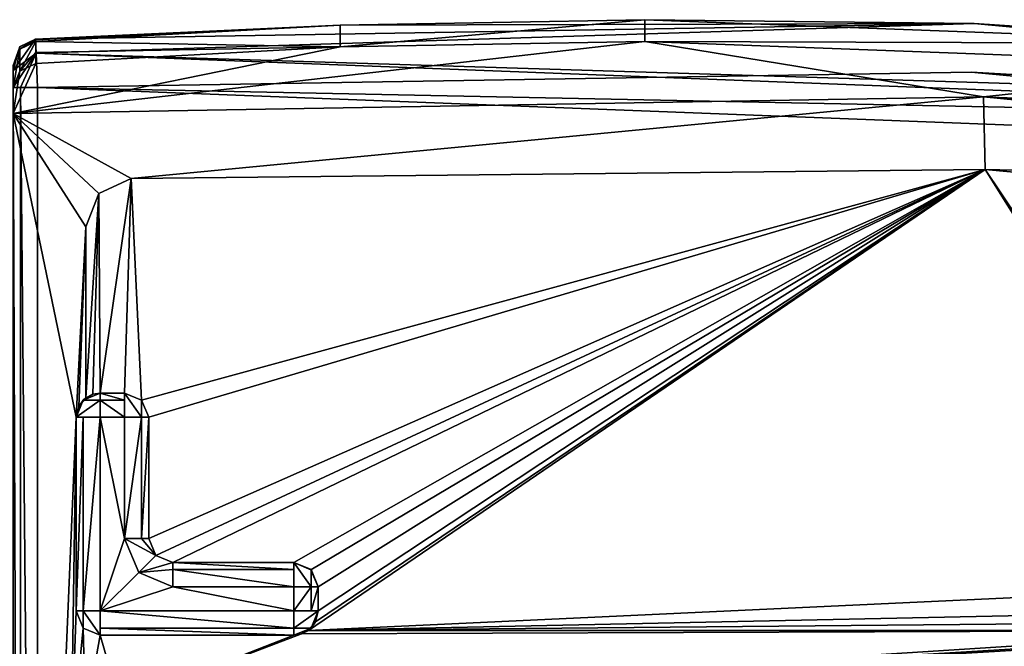
# Model space of a CAD drawing. Units: millimetres. Extents: x -10 to 1191, y -21 to 65.
# Drawn here: x 520 to 540, y 7 to 20 of the extents above; entities that cross this region are included whole.
import ezdxf

# ---------------------------------------------------------------- set-up
doc = ezdxf.new("R2010")
doc.units = ezdxf.units.MM
doc.header["$LTSCALE"] = 125.798949
for name, color, linetype in [('3079', 7, 'CONTINUOUS'), ('3080', 7, 'CONTINUOUS'), ('3081', 7, 'CONTINUOUS'), ('3086', 7, 'CONTINUOUS'), ('3087', 7, 'CONTINUOUS'), ('3089', 7, 'CONTINUOUS'), ('3090', 7, 'CONTINUOUS'), ('3092', 7, 'CONTINUOUS'), ('3093', 7, 'CONTINUOUS'), ('3094', 7, 'CONTINUOUS'), ('3095', 7, 'CONTINUOUS'), ('3111', 7, 'CONTINUOUS'), ('3123', 7, 'CONTINUOUS'), ('3134', 7, 'CONTINUOUS'), ('3146', 7, 'CONTINUOUS'), ('3147', 7, 'CONTINUOUS'), ('3148', 7, 'CONTINUOUS'), ('3149', 7, 'CONTINUOUS'), ('3150', 7, 'CONTINUOUS'), ('3151', 7, 'CONTINUOUS'), ('3152', 7, 'CONTINUOUS'), ('3153', 7, 'CONTINUOUS'), ('3154', 7, 'CONTINUOUS'), ('3155', 7, 'CONTINUOUS'), ('3156', 7, 'CONTINUOUS'), ('3157', 7, 'CONTINUOUS'), ('3158', 7, 'CONTINUOUS'), ('3159', 7, 'CONTINUOUS'), ('3160', 7, 'CONTINUOUS'), ('3161', 7, 'CONTINUOUS'), ('3162', 7, 'CONTINUOUS'), ('3163', 7, 'CONTINUOUS'), ('3164', 7, 'CONTINUOUS'), ('3165', 7, 'CONTINUOUS'), ('3166', 7, 'CONTINUOUS'), ('3167', 7, 'CONTINUOUS'), ('3168', 7, 'CONTINUOUS'), ('3169', 7, 'CONTINUOUS'), ('3170', 7, 'CONTINUOUS'), ('3171', 7, 'CONTINUOUS'), ('3172', 7, 'CONTINUOUS'), ('3173', 7, 'CONTINUOUS'), ('3174', 7, 'CONTINUOUS')]:
    doc.layers.add(name, color=color, linetype=linetype)

msp = doc.modelspace()

# ---------------------------------------------------------------- linework, layer by layer
at = {"layer": '3079', "linetype": 'Continuous'}
for points in [[(540.051, 18.666, 1996.711), (520, 18.318, 1996.711), (533.05, 19.806, 1996.711), (540.051, 18.666, 1996.711)], [(533.05, 19.806, 1996.711), (520, 18.318, 1996.711), (526.753, 19.693, 1996.711), (533.05, 19.806, 1996.711)], [(546.14, 19.317, 1996.711), (540.051, 18.666, 1996.711), (533.05, 19.806, 1996.711), (546.14, 19.317, 1996.711)], [(526.753, 19.693, 1996.711), (520, 18.318, 1996.711), (520.465, 19.354, 1996.711), (526.753, 19.693, 1996.711)], [(520.465, 19.354, 1996.711), (520, 18.318, 1996.711), (520.135, 19.195, 1996.711), (520.465, 19.354, 1996.711)], [(520, 18.318, 1996.711), (520, 18.851, 1996.711), (520.135, 19.195, 1996.711), (520, 18.318, 1996.711)], [(559.157, 17.854, 1996.711), (540.051, 18.666, 1996.711), (546.14, 19.317, 1996.711), (559.157, 17.854, 1996.711)], [(560.01, 16.711, 1996.711), (540.051, 18.666, 1996.711), (560.01, 16.854, 1996.711), (560.01, 16.711, 1996.711)], [(560.01, 16.854, 1996.711), (540.051, 18.666, 1996.711), (559.767, 17.514, 1996.711), (560.01, 16.854, 1996.711)], [(559.767, 17.514, 1996.711), (540.051, 18.666, 1996.711), (559.157, 17.854, 1996.711), (559.767, 17.514, 1996.711)]]:
    msp.add_3dface(points, dxfattribs=at)
at = {"layer": '3080', "linetype": 'Continuous'}
for points in [[(520.465, 19.805, 1999.858), (520.135, 19.195, 1996.711), (520.134, 19.649, 1999.881), (520.465, 19.805, 1999.858)], [(520.465, 19.58, 1998.285), (520.135, 19.195, 1996.711), (520.465, 19.805, 1999.858), (520.465, 19.58, 1998.285)], [(520.135, 19.195, 1996.711), (520, 18.851, 1996.711), (520.134, 19.649, 1999.881), (520.135, 19.195, 1996.711)], [(520.134, 19.649, 1999.881), (520, 18.851, 1996.711), (520, 19.312, 1999.929), (520.134, 19.649, 1999.881)], [(520.465, 19.354, 1996.711), (520.135, 19.195, 1996.711), (520.465, 19.58, 1998.285), (520.465, 19.354, 1996.711)]]:
    msp.add_3dface(points, dxfattribs=at)
at = {"layer": '3081', "linetype": 'Continuous'}
for points in [[(526.753, 19.693, 1996.711), (520.465, 19.805, 1999.858), (526.753, 20.143, 1999.858), (526.753, 19.693, 1996.711)], [(533.05, 19.806, 1996.711), (526.753, 19.693, 1996.711), (533.05, 20.256, 1999.858), (533.05, 19.806, 1996.711)], [(533.05, 20.256, 1999.858), (526.753, 19.693, 1996.711), (526.753, 20.143, 1999.858), (533.05, 20.256, 1999.858)], [(546.14, 19.768, 1999.858), (533.05, 19.806, 1996.711), (533.05, 20.256, 1999.858), (546.14, 19.768, 1999.858)], [(526.753, 19.693, 1996.711), (520.465, 19.58, 1998.285), (520.465, 19.805, 1999.858), (526.753, 19.693, 1996.711)], [(546.14, 19.317, 1996.711), (533.05, 19.806, 1996.711), (546.14, 19.768, 1999.858), (546.14, 19.317, 1996.711)], [(526.753, 19.693, 1996.711), (520.465, 19.354, 1996.711), (520.465, 19.58, 1998.285), (526.753, 19.693, 1996.711)]]:
    msp.add_3dface(points, dxfattribs=at)
at = {"layer": '3086', "linetype": 'Continuous'}
for points in [[(520.464, 19.856, 2001.711), (520.475, 19.563, 2002.418), (539.853, 20.175, 2001.711), (520.464, 19.856, 2001.711)], [(520.475, 19.563, 2002.418), (559.158, 18.359, 2001.711), (539.853, 20.175, 2001.711), (520.475, 19.563, 2002.418)], [(559.115, 18.069, 2002.418), (559.158, 18.359, 2001.711), (520.475, 19.563, 2002.418), (559.115, 18.069, 2002.418)], [(520.5, 18.856, 2002.711), (559.115, 18.069, 2002.418), (520.475, 19.563, 2002.418), (520.5, 18.856, 2002.711)], [(559.115, 18.069, 2002.418), (520.5, 18.856, 2002.711), (539.796, 19.176, 2002.711), (559.115, 18.069, 2002.418)], [(559.01, 17.37, 2002.711), (559.115, 18.069, 2002.418), (539.796, 19.176, 2002.711), (559.01, 17.37, 2002.711)]]:
    msp.add_3dface(points, dxfattribs=at)
at = {"layer": '3087', "linetype": 'Continuous'}
for points in [[(520.475, 19.563, 2002.418), (520.464, 19.856, 2001.711), (520, 19.21, 2002.064), (520.475, 19.563, 2002.418)], [(520.464, 19.856, 2001.711), (520.13, 19.693, 2001.711), (520, 19.21, 2002.064), (520.464, 19.856, 2001.711)], [(520.152, 18.856, 2002.569), (520.475, 19.563, 2002.418), (520, 18.856, 2002.211), (520.152, 18.856, 2002.569)], [(520, 18.856, 2002.211), (520.475, 19.563, 2002.418), (520, 19.21, 2002.064), (520, 18.856, 2002.211)], [(520.5, 18.856, 2002.711), (520.475, 19.563, 2002.418), (520.152, 18.856, 2002.569), (520.5, 18.856, 2002.711)]]:
    msp.add_3dface(points, dxfattribs=at)
at = {"layer": '3089', "linetype": 'Continuous'}
for points in [[(520.464, 19.843, 2000.211), (520.134, 19.649, 1999.881), (520.464, 19.856, 2000.566), (520.464, 19.843, 2000.211)], [(520.464, 19.856, 2000.566), (520.134, 19.649, 1999.881), (520.134, 19.698, 2000.566), (520.464, 19.856, 2000.566)], [(520.465, 19.805, 1999.858), (520.134, 19.649, 1999.881), (520.464, 19.843, 2000.211), (520.465, 19.805, 1999.858)], [(520.134, 19.649, 1999.881), (520, 19.312, 1999.929), (520.134, 19.698, 2000.566), (520.134, 19.649, 1999.881)]]:
    msp.add_3dface(points, dxfattribs=at)
at = {"layer": '3090', "linetype": 'Continuous'}
for points in [[(526.753, 20.143, 1999.858), (520.464, 19.856, 2000.566), (539.853, 20.175, 2000.566), (526.753, 20.143, 1999.858)], [(526.753, 20.143, 1999.858), (520.465, 19.805, 1999.858), (520.464, 19.843, 2000.211), (526.753, 20.143, 1999.858)], [(526.753, 20.143, 1999.858), (520.464, 19.843, 2000.211), (520.464, 19.856, 2000.566), (526.753, 20.143, 1999.858)], [(533.05, 20.256, 1999.858), (526.753, 20.143, 1999.858), (539.853, 20.175, 2000.566), (533.05, 20.256, 1999.858)], [(546.14, 19.768, 1999.858), (533.05, 20.256, 1999.858), (539.853, 20.175, 2000.566), (546.14, 19.768, 1999.858)], [(559.158, 18.359, 2000.566), (546.14, 19.768, 1999.858), (539.853, 20.175, 2000.566), (559.158, 18.359, 2000.566)]]:
    msp.add_3dface(points, dxfattribs=at)
at = {"layer": '3092', "linetype": 'Continuous'}
for points in [[(520.464, 19.856, 2001.711), (539.853, 20.175, 2001.711), (520.464, 19.856, 2000.566), (520.464, 19.856, 2001.711)], [(520.464, 19.856, 2000.566), (539.853, 20.175, 2001.711), (539.853, 20.175, 2000.566), (520.464, 19.856, 2000.566)], [(559.158, 18.359, 2001.711), (559.158, 18.359, 2000.566), (539.853, 20.175, 2000.566), (559.158, 18.359, 2001.711)], [(539.853, 20.175, 2001.711), (559.158, 18.359, 2001.711), (539.853, 20.175, 2000.566), (539.853, 20.175, 2001.711)]]:
    msp.add_3dface(points, dxfattribs=at)
at = {"layer": '3093', "linetype": 'Continuous'}
for points in [[(520.13, 19.693, 2001.711), (520.464, 19.856, 2001.711), (520.134, 19.698, 2000.566), (520.13, 19.693, 2001.711)], [(520.464, 19.856, 2001.711), (520.464, 19.856, 2000.566), (520.134, 19.698, 2000.566), (520.464, 19.856, 2001.711)]]:
    msp.add_3dface(points, dxfattribs=at)
at = {"layer": '3094', "linetype": 'Continuous'}
for points in [[(520.152, 18.856, 2002.569), (520, 18.856, 2002.211), (520.141, -19.208, 2002.559), (520.152, 18.856, 2002.569)], [(520, 18.856, 2002.211), (520, -19.208, 2002.211), (520.141, -19.208, 2002.559), (520, 18.856, 2002.211)], [(520.5, -19.208, 2002.711), (520.152, 18.856, 2002.569), (520.141, -19.208, 2002.559), (520.5, -19.208, 2002.711)], [(520.5, 18.856, 2002.711), (520.152, 18.856, 2002.569), (520.5, -19.208, 2002.711), (520.5, 18.856, 2002.711)]]:
    msp.add_3dface(points, dxfattribs=at)
at = {"layer": '3095', "linetype": 'Continuous'}
for points in [[(520.5, 18.856, 2002.711), (559.01, 17.37, 2002.711), (539.796, 19.176, 2002.711), (520.5, 18.856, 2002.711)], [(559.01, 17.37, 2002.711), (520.5, 18.856, 2002.711), (520.5, -19.208, 2002.711), (559.01, 17.37, 2002.711)], [(559.01, 17.37, 2002.711), (520.5, -19.208, 2002.711), (559.01, -17.72, 2002.711), (559.01, 17.37, 2002.711)]]:
    msp.add_3dface(points, dxfattribs=at)
at = {"layer": '3111', "linetype": 'Continuous'}
for points in [[(520, 18.318, 1999.711), (540.051, 18.666, 1999.711), (522.439, 16.981, 1999.711), (520, 18.318, 1999.711)], [(522.439, 16.981, 1999.711), (540.051, 18.666, 1999.711), (540.082, 17.163, 1999.711), (522.439, 16.981, 1999.711)], [(540.051, 18.666, 1999.711), (560.01, 16.711, 1999.711), (540.082, 17.163, 1999.711), (540.051, 18.666, 1999.711)], [(520, -18.67, 1999.711), (520, 18.318, 1999.711), (521.3, 12.049, 1999.711), (520, -18.67, 1999.711)], [(521.3, 12.049, 1999.711), (520, 18.318, 1999.711), (521.5, 15.982, 1999.711), (521.3, 12.049, 1999.711)], [(521.5, 15.982, 1999.711), (520, 18.318, 1999.711), (521.772, 16.667, 1999.711), (521.5, 15.982, 1999.711)], [(521.772, 16.667, 1999.711), (520, 18.318, 1999.711), (522.439, 16.981, 1999.711), (521.772, 16.667, 1999.711)], [(540.082, 17.163, 1999.711), (560.01, 16.711, 1999.711), (557.652, 15.548, 1999.711), (540.082, 17.163, 1999.711)], [(521.353, 12.273, 1999.711), (521.3, 12.049, 1999.711), (521.5, 15.982, 1999.711), (521.353, 12.273, 1999.711)], [(521.5, 12.449, 1999.711), (521.353, 12.273, 1999.711), (521.5, 15.982, 1999.711), (521.5, 12.449, 1999.711)], [(521.2, 5.149, 1999.711), (520, -18.67, 1999.711), (521.3, 12.049, 1999.711), (521.2, 5.149, 1999.711)], [(521.3, 8.049, 1999.711), (521.2, 5.149, 1999.711), (521.3, 12.049, 1999.711), (521.3, 8.049, 1999.711)], [(521.447, 7.696, 1999.711), (521.2, 5.149, 1999.711), (521.3, 8.049, 1999.711), (521.447, 7.696, 1999.711)], [(521.493, 5.856, 1999.711), (521.2, 5.149, 1999.711), (521.447, 7.696, 1999.711), (521.493, 5.856, 1999.711)], [(521.8, 7.549, 1999.711), (521.493, 5.856, 1999.711), (521.447, 7.696, 1999.711), (521.8, 7.549, 1999.711)], [(522.2, 6.149, 1999.711), (521.493, 5.856, 1999.711), (521.8, 7.549, 1999.711), (522.2, 6.149, 1999.711)], [(525.8, 7.549, 1999.711), (522.2, 6.149, 1999.711), (521.8, 7.549, 1999.711), (525.8, 7.549, 1999.711)], [(560.01, 6.149, 1999.711), (522.2, 6.149, 1999.711), (557.51, 7.649, 1999.711), (560.01, 6.149, 1999.711)], [(545.828, 7.575, 1999.711), (522.2, 6.149, 1999.711), (545.686, 7.649, 1999.711), (545.828, 7.575, 1999.711)], [(545.686, 7.649, 1999.711), (522.2, 6.149, 1999.711), (525.958, 7.575, 1999.711), (545.686, 7.649, 1999.711)], [(557.51, 7.649, 1999.711), (522.2, 6.149, 1999.711), (549.986, 7.549, 1999.711), (557.51, 7.649, 1999.711)], [(545.986, 7.549, 1999.711), (522.2, 6.149, 1999.711), (545.828, 7.575, 1999.711), (545.986, 7.549, 1999.711)], [(525.958, 7.575, 1999.711), (522.2, 6.149, 1999.711), (525.8, 7.549, 1999.711), (525.958, 7.575, 1999.711)], [(522.2, 6.149, 1999.711), (545.986, 7.549, 1999.711), (549.986, 7.549, 1999.711), (522.2, 6.149, 1999.711)], [(526.1, 7.649, 1999.711), (545.686, 7.649, 1999.711), (525.958, 7.575, 1999.711), (526.1, 7.649, 1999.711)]]:
    msp.add_3dface(points, dxfattribs=at)
at = {"layer": '3123', "linetype": 'Continuous'}
for points in [[(520, 18.318, 1996.711), (540.051, 18.666, 1996.711), (520, 18.318, 1999.711), (520, 18.318, 1996.711)], [(520, 18.318, 1999.711), (540.051, 18.666, 1996.711), (540.051, 18.666, 1999.711), (520, 18.318, 1999.711)], [(540.051, 18.666, 1996.711), (560.01, 16.711, 1996.711), (540.051, 18.666, 1999.711), (540.051, 18.666, 1996.711)], [(560.01, 16.711, 1996.711), (560.01, 16.711, 1999.711), (540.051, 18.666, 1999.711), (560.01, 16.711, 1996.711)]]:
    msp.add_3dface(points, dxfattribs=at)
at = {"layer": '3134', "linetype": 'Continuous'}
for points in [[(522.439, 16.981, 2001.211), (540.082, 17.163, 2001.211), (522.653, 12.402, 2001.211), (522.439, 16.981, 2001.211)], [(522.653, 12.402, 2001.211), (540.082, 17.163, 2001.211), (522.8, 12.049, 2001.211), (522.653, 12.402, 2001.211)], [(522.8, 12.049, 2001.211), (540.082, 17.163, 2001.211), (522.8, 9.549, 2001.211), (522.8, 12.049, 2001.211)], [(522.8, 9.549, 2001.211), (540.082, 17.163, 2001.211), (522.947, 9.195, 2001.211), (522.8, 9.549, 2001.211)], [(522.947, 9.195, 2001.211), (540.082, 17.163, 2001.211), (523.3, 9.049, 2001.211), (522.947, 9.195, 2001.211)], [(523.3, 9.049, 2001.211), (540.082, 17.163, 2001.211), (525.8, 9.049, 2001.211), (523.3, 9.049, 2001.211)], [(525.8, 9.049, 2001.211), (540.082, 17.163, 2001.211), (526.153, 8.902, 2001.211), (525.8, 9.049, 2001.211)], [(540.082, 17.163, 2001.211), (545.486, 8.549, 2001.211), (526.1, 7.649, 2001.211), (540.082, 17.163, 2001.211)], [(526.247, 7.825, 2001.211), (540.082, 17.163, 2001.211), (526.1, 7.649, 2001.211), (526.247, 7.825, 2001.211)], [(526.153, 8.902, 2001.211), (540.082, 17.163, 2001.211), (526.3, 8.549, 2001.211), (526.153, 8.902, 2001.211)], [(526.3, 8.049, 2001.211), (540.082, 17.163, 2001.211), (526.247, 7.825, 2001.211), (526.3, 8.049, 2001.211)], [(526.3, 8.549, 2001.211), (540.082, 17.163, 2001.211), (526.3, 8.049, 2001.211), (526.3, 8.549, 2001.211)], [(545.632, 8.902, 2001.211), (545.486, 8.549, 2001.211), (540.082, 17.163, 2001.211), (545.632, 8.902, 2001.211)], [(557.652, 15.548, 2001.211), (545.632, 8.902, 2001.211), (540.082, 17.163, 2001.211), (557.652, 15.548, 2001.211)], [(521.772, 16.667, 2001.211), (522.439, 16.981, 2001.211), (521.8, 12.549, 2001.211), (521.772, 16.667, 2001.211)], [(521.8, 12.549, 2001.211), (522.439, 16.981, 2001.211), (522.3, 12.549, 2001.211), (521.8, 12.549, 2001.211)], [(522.3, 12.549, 2001.211), (522.439, 16.981, 2001.211), (522.653, 12.402, 2001.211), (522.3, 12.549, 2001.211)], [(521.5, 15.982, 2001.211), (521.772, 16.667, 2001.211), (521.5, 12.449, 2001.211), (521.5, 15.982, 2001.211)], [(521.5, 12.449, 2001.211), (521.772, 16.667, 2001.211), (521.642, 12.523, 2001.211), (521.5, 12.449, 2001.211)], [(521.642, 12.523, 2001.211), (521.772, 16.667, 2001.211), (521.8, 12.549, 2001.211), (521.642, 12.523, 2001.211)], [(545.486, 8.549, 2001.211), (545.486, 8.049, 2001.211), (526.1, 7.649, 2001.211), (545.486, 8.549, 2001.211)], [(545.486, 8.049, 2001.211), (545.539, 7.825, 2001.211), (526.1, 7.649, 2001.211), (545.486, 8.049, 2001.211)], [(545.539, 7.825, 2001.211), (545.686, 7.649, 2001.211), (526.1, 7.649, 2001.211), (545.539, 7.825, 2001.211)]]:
    msp.add_3dface(points, dxfattribs=at)
at = {"layer": '3146', "linetype": 'Continuous'}
for points in [[(522.439, 16.981, 1999.711), (540.082, 17.163, 1999.711), (522.439, 16.981, 2001.211), (522.439, 16.981, 1999.711)], [(540.082, 17.163, 1999.711), (540.082, 17.163, 2001.211), (522.439, 16.981, 2001.211), (540.082, 17.163, 1999.711)], [(540.082, 17.163, 1999.711), (557.652, 15.548, 1999.711), (540.082, 17.163, 2001.211), (540.082, 17.163, 1999.711)], [(557.652, 15.548, 1999.711), (557.652, 15.548, 2001.211), (540.082, 17.163, 2001.211), (557.652, 15.548, 1999.711)]]:
    msp.add_3dface(points, dxfattribs=at)
at = {"layer": '3147', "linetype": 'Continuous'}
for points in [[(521.772, 16.667, 1999.711), (522.439, 16.981, 1999.711), (521.772, 16.667, 2001.211), (521.772, 16.667, 1999.711)], [(522.439, 16.981, 1999.711), (522.439, 16.981, 2001.211), (521.772, 16.667, 2001.211), (522.439, 16.981, 1999.711)], [(521.5, 15.982, 1999.711), (521.772, 16.667, 1999.711), (521.5, 15.982, 2001.211), (521.5, 15.982, 1999.711)], [(521.772, 16.667, 1999.711), (521.772, 16.667, 2001.211), (521.5, 15.982, 2001.211), (521.772, 16.667, 1999.711)]]:
    msp.add_3dface(points, dxfattribs=at)
at = {"layer": '3148', "linetype": 'Continuous'}
for points in [[(521.5, 12.449, 1999.711), (521.5, 15.982, 1999.711), (521.5, 12.449, 2001.211), (521.5, 12.449, 1999.711)], [(521.5, 15.982, 1999.711), (521.5, 15.982, 2001.211), (521.5, 12.449, 2001.211), (521.5, 15.982, 1999.711)]]:
    msp.add_3dface(points, dxfattribs=at)
at = {"layer": '3149', "linetype": 'Continuous'}
for points in [[(521.353, 12.273, 1999.711), (521.5, 12.449, 1999.711), (521.446, 12.403, 1990.211), (521.353, 12.273, 1999.711)], [(521.642, 12.523, 2001.211), (521.8, 12.549, 2001.211), (521.446, 12.403, 1990.211), (521.642, 12.523, 2001.211)], [(521.8, 12.549, 2001.211), (521.8, 12.549, 1990.211), (521.446, 12.403, 1990.211), (521.8, 12.549, 2001.211)], [(521.5, 12.449, 1999.711), (521.642, 12.523, 2001.211), (521.446, 12.403, 1990.211), (521.5, 12.449, 1999.711)], [(521.5, 12.449, 1999.711), (521.5, 12.449, 2001.211), (521.642, 12.523, 2001.211), (521.5, 12.449, 1999.711)], [(521.3, 12.049, 1990.211), (521.353, 12.273, 1999.711), (521.446, 12.403, 1990.211), (521.3, 12.049, 1990.211)], [(521.3, 12.049, 1999.711), (521.353, 12.273, 1999.711), (521.3, 12.049, 1990.211), (521.3, 12.049, 1999.711)]]:
    msp.add_3dface(points, dxfattribs=at)
at = {"layer": '3150', "linetype": 'Continuous'}
for points in [[(521.446, 12.403, 1990.211), (521.8, 12.549, 1990.211), (521.8, 12.403, 1989.857), (521.446, 12.403, 1990.211)], [(521.3, 12.049, 1990.211), (521.446, 12.403, 1990.211), (521.8, 12.403, 1989.857), (521.3, 12.049, 1990.211)], [(521.8, 12.049, 1989.711), (521.3, 12.049, 1990.211), (521.8, 12.403, 1989.857), (521.8, 12.049, 1989.711)], [(521.446, 12.049, 1989.857), (521.3, 12.049, 1990.211), (521.8, 12.049, 1989.711), (521.446, 12.049, 1989.857)]]:
    msp.add_3dface(points, dxfattribs=at)
at = {"layer": '3151', "linetype": 'Continuous'}
for points in [[(521.3, 12.049, 1990.211), (521.446, 12.049, 1989.857), (521.3, 8.049, 1990.211), (521.3, 12.049, 1990.211)], [(521.3, 8.049, 1990.211), (521.446, 12.049, 1989.857), (521.446, 8.049, 1989.857), (521.3, 8.049, 1990.211)], [(521.446, 12.049, 1989.857), (521.8, 12.049, 1989.711), (521.446, 8.049, 1989.857), (521.446, 12.049, 1989.857)], [(521.8, 12.049, 1989.711), (521.8, 8.049, 1989.711), (521.446, 8.049, 1989.857), (521.8, 12.049, 1989.711)]]:
    msp.add_3dface(points, dxfattribs=at)
at = {"layer": '3152', "linetype": 'Continuous'}
for points in [[(521.8, 8.049, 1989.711), (521.8, 12.049, 1989.711), (522.3, 9.549, 1989.711), (521.8, 8.049, 1989.711)], [(522.3, 9.549, 1989.711), (521.8, 12.049, 1989.711), (522.3, 12.049, 1989.711), (522.3, 9.549, 1989.711)], [(522.593, 8.842, 1989.711), (521.8, 8.049, 1989.711), (522.3, 9.549, 1989.711), (522.593, 8.842, 1989.711)], [(523.3, 8.549, 1989.711), (521.8, 8.049, 1989.711), (522.593, 8.842, 1989.711), (523.3, 8.549, 1989.711)], [(525.8, 8.049, 1989.711), (521.8, 8.049, 1989.711), (523.3, 8.549, 1989.711), (525.8, 8.049, 1989.711)], [(525.8, 8.549, 1989.711), (525.8, 8.049, 1989.711), (523.3, 8.549, 1989.711), (525.8, 8.549, 1989.711)]]:
    msp.add_3dface(points, dxfattribs=at)
at = {"layer": '3153', "linetype": 'Continuous'}
for points in [[(521.8, 12.403, 1989.857), (521.8, 12.549, 1990.211), (522.3, 12.403, 1989.857), (521.8, 12.403, 1989.857)], [(522.3, 12.403, 1989.857), (521.8, 12.549, 1990.211), (522.3, 12.549, 1990.211), (522.3, 12.403, 1989.857)], [(521.8, 12.049, 1989.711), (521.8, 12.403, 1989.857), (522.3, 12.049, 1989.711), (521.8, 12.049, 1989.711)], [(522.3, 12.049, 1989.711), (521.8, 12.403, 1989.857), (522.3, 12.403, 1989.857), (522.3, 12.049, 1989.711)]]:
    msp.add_3dface(points, dxfattribs=at)
at = {"layer": '3154', "linetype": 'Continuous'}
for points in [[(522.3, 12.049, 1989.711), (522.3, 12.403, 1989.857), (522.3, 12.549, 1990.211), (522.3, 12.049, 1989.711)], [(522.3, 12.049, 1989.711), (522.3, 12.549, 1990.211), (522.654, 12.049, 1989.857), (522.3, 12.049, 1989.711)], [(522.3, 12.549, 1990.211), (522.654, 12.403, 1990.211), (522.654, 12.049, 1989.857), (522.3, 12.549, 1990.211)], [(522.654, 12.403, 1990.211), (522.8, 12.049, 1990.211), (522.654, 12.049, 1989.857), (522.654, 12.403, 1990.211)]]:
    msp.add_3dface(points, dxfattribs=at)
at = {"layer": '3155', "linetype": 'Continuous'}
for points in [[(522.3, 12.549, 2001.211), (522.653, 12.402, 2001.211), (522.3, 12.549, 1990.211), (522.3, 12.549, 2001.211)], [(522.3, 12.549, 1990.211), (522.653, 12.402, 2001.211), (522.654, 12.403, 1990.211), (522.3, 12.549, 1990.211)], [(522.653, 12.402, 2001.211), (522.8, 12.049, 2001.211), (522.654, 12.403, 1990.211), (522.653, 12.402, 2001.211)], [(522.8, 12.049, 2001.211), (522.8, 12.049, 1990.211), (522.654, 12.403, 1990.211), (522.8, 12.049, 2001.211)]]:
    msp.add_3dface(points, dxfattribs=at)
at = {"layer": '3156', "linetype": 'Continuous'}
for points in [[(522.8, 12.049, 2001.211), (522.8, 9.549, 2001.211), (522.8, 9.549, 1990.211), (522.8, 12.049, 2001.211)], [(522.8, 12.049, 1990.211), (522.8, 12.049, 2001.211), (522.8, 9.549, 1990.211), (522.8, 12.049, 1990.211)]]:
    msp.add_3dface(points, dxfattribs=at)
at = {"layer": '3157', "linetype": 'Continuous'}
for points in [[(522.3, 9.549, 1989.711), (522.3, 12.049, 1989.711), (522.654, 12.049, 1989.857), (522.3, 9.549, 1989.711)], [(522.3, 9.549, 1989.711), (522.654, 12.049, 1989.857), (522.654, 9.549, 1989.857), (522.3, 9.549, 1989.711)], [(522.654, 12.049, 1989.857), (522.8, 12.049, 1990.211), (522.654, 9.549, 1989.857), (522.654, 12.049, 1989.857)], [(522.8, 12.049, 1990.211), (522.8, 9.549, 1990.211), (522.654, 9.549, 1989.857), (522.8, 12.049, 1990.211)]]:
    msp.add_3dface(points, dxfattribs=at)
at = {"layer": '3158', "linetype": 'Continuous'}
for points in [[(522.593, 8.842, 1989.711), (522.3, 9.549, 1989.711), (522.946, 9.195, 1990.211), (522.593, 8.842, 1989.711)], [(522.3, 9.549, 1989.711), (522.654, 9.549, 1989.857), (522.946, 9.195, 1990.211), (522.3, 9.549, 1989.711)], [(522.654, 9.549, 1989.857), (522.8, 9.549, 1990.211), (522.946, 9.195, 1990.211), (522.654, 9.549, 1989.857)], [(523.3, 9.049, 1990.211), (522.593, 8.842, 1989.711), (522.946, 9.195, 1990.211), (523.3, 9.049, 1990.211)], [(523.3, 8.903, 1989.857), (522.593, 8.842, 1989.711), (523.3, 9.049, 1990.211), (523.3, 8.903, 1989.857)], [(523.3, 8.549, 1989.711), (522.593, 8.842, 1989.711), (523.3, 8.903, 1989.857), (523.3, 8.549, 1989.711)]]:
    msp.add_3dface(points, dxfattribs=at)
at = {"layer": '3159', "linetype": 'Continuous'}
for points in [[(523.3, 8.903, 1989.857), (523.3, 9.049, 1990.211), (525.8, 8.903, 1989.857), (523.3, 8.903, 1989.857)], [(525.8, 8.903, 1989.857), (523.3, 9.049, 1990.211), (525.8, 9.049, 1990.211), (525.8, 8.903, 1989.857)], [(525.8, 8.549, 1989.711), (523.3, 8.549, 1989.711), (523.3, 8.903, 1989.857), (525.8, 8.549, 1989.711)], [(525.8, 8.549, 1989.711), (523.3, 8.903, 1989.857), (525.8, 8.903, 1989.857), (525.8, 8.549, 1989.711)]]:
    msp.add_3dface(points, dxfattribs=at)
at = {"layer": '3160', "linetype": 'Continuous'}
for points in [[(525.8, 8.549, 1989.711), (525.8, 8.903, 1989.857), (525.8, 9.049, 1990.211), (525.8, 8.549, 1989.711)], [(525.8, 8.549, 1989.711), (525.8, 9.049, 1990.211), (526.154, 8.549, 1989.857), (525.8, 8.549, 1989.711)], [(525.8, 9.049, 1990.211), (526.154, 8.903, 1990.211), (526.154, 8.549, 1989.857), (525.8, 9.049, 1990.211)], [(526.154, 8.903, 1990.211), (526.3, 8.549, 1990.211), (526.154, 8.549, 1989.857), (526.154, 8.903, 1990.211)]]:
    msp.add_3dface(points, dxfattribs=at)
at = {"layer": '3161', "linetype": 'Continuous'}
for points in [[(525.8, 9.049, 2001.211), (526.153, 8.902, 2001.211), (525.8, 9.049, 1990.211), (525.8, 9.049, 2001.211)], [(525.8, 9.049, 1990.211), (526.153, 8.902, 2001.211), (526.154, 8.903, 1990.211), (525.8, 9.049, 1990.211)], [(526.153, 8.902, 2001.211), (526.3, 8.549, 2001.211), (526.154, 8.903, 1990.211), (526.153, 8.902, 2001.211)], [(526.3, 8.549, 2001.211), (526.3, 8.549, 1990.211), (526.154, 8.903, 1990.211), (526.3, 8.549, 2001.211)]]:
    msp.add_3dface(points, dxfattribs=at)
at = {"layer": '3162', "linetype": 'Continuous'}
for points in [[(526.3, 8.549, 2001.211), (526.3, 8.049, 2001.211), (526.3, 8.049, 1990.211), (526.3, 8.549, 2001.211)], [(526.3, 8.549, 1990.211), (526.3, 8.549, 2001.211), (526.3, 8.049, 1990.211), (526.3, 8.549, 1990.211)]]:
    msp.add_3dface(points, dxfattribs=at)
at = {"layer": '3163', "linetype": 'Continuous'}
for points in [[(525.8, 8.049, 1989.711), (525.8, 8.549, 1989.711), (526.154, 8.549, 1989.857), (525.8, 8.049, 1989.711)], [(525.8, 8.049, 1989.711), (526.154, 8.549, 1989.857), (526.154, 8.049, 1989.857), (525.8, 8.049, 1989.711)], [(526.154, 8.549, 1989.857), (526.3, 8.549, 1990.211), (526.154, 8.049, 1989.857), (526.154, 8.549, 1989.857)], [(526.3, 8.549, 1990.211), (526.3, 8.049, 1990.211), (526.154, 8.049, 1989.857), (526.3, 8.549, 1990.211)]]:
    msp.add_3dface(points, dxfattribs=at)
at = {"layer": '3164', "linetype": 'Continuous'}
for points in [[(526.3, 8.049, 1990.211), (525.8, 8.049, 1989.711), (526.154, 8.049, 1989.857), (526.3, 8.049, 1990.211)], [(525.8, 8.049, 1989.711), (526.3, 8.049, 1990.211), (525.8, 7.695, 1989.857), (525.8, 8.049, 1989.711)], [(526.3, 8.049, 1990.211), (526.154, 7.695, 1990.211), (525.8, 7.695, 1989.857), (526.3, 8.049, 1990.211)], [(526.154, 7.695, 1990.211), (525.8, 7.549, 1990.211), (525.8, 7.695, 1989.857), (526.154, 7.695, 1990.211)]]:
    msp.add_3dface(points, dxfattribs=at)
at = {"layer": '3165', "linetype": 'Continuous'}
for points in [[(526.3, 8.049, 1990.211), (526.247, 7.825, 2001.211), (526.154, 7.695, 1990.211), (526.3, 8.049, 1990.211)], [(526.3, 8.049, 2001.211), (526.247, 7.825, 2001.211), (526.3, 8.049, 1990.211), (526.3, 8.049, 2001.211)], [(526.247, 7.825, 2001.211), (526.1, 7.649, 2001.211), (526.154, 7.695, 1990.211), (526.247, 7.825, 2001.211)], [(525.958, 7.575, 1999.711), (525.8, 7.549, 1999.711), (526.154, 7.695, 1990.211), (525.958, 7.575, 1999.711)], [(525.8, 7.549, 1999.711), (525.8, 7.549, 1990.211), (526.154, 7.695, 1990.211), (525.8, 7.549, 1999.711)], [(526.1, 7.649, 1999.711), (525.958, 7.575, 1999.711), (526.154, 7.695, 1990.211), (526.1, 7.649, 1999.711)], [(526.1, 7.649, 2001.211), (526.1, 7.649, 1999.711), (526.154, 7.695, 1990.211), (526.1, 7.649, 2001.211)]]:
    msp.add_3dface(points, dxfattribs=at)
at = {"layer": '3166', "linetype": 'Continuous'}
for points in [[(525.8, 7.549, 1999.711), (521.8, 7.549, 1999.711), (521.8, 7.549, 1990.211), (525.8, 7.549, 1999.711)], [(525.8, 7.549, 1990.211), (525.8, 7.549, 1999.711), (521.8, 7.549, 1990.211), (525.8, 7.549, 1990.211)]]:
    msp.add_3dface(points, dxfattribs=at)
at = {"layer": '3167', "linetype": 'Continuous'}
for points in [[(521.8, 8.049, 1989.711), (525.8, 8.049, 1989.711), (525.8, 7.695, 1989.857), (521.8, 8.049, 1989.711)], [(521.8, 8.049, 1989.711), (525.8, 7.695, 1989.857), (521.8, 7.695, 1989.857), (521.8, 8.049, 1989.711)], [(525.8, 7.695, 1989.857), (525.8, 7.549, 1990.211), (521.8, 7.695, 1989.857), (525.8, 7.695, 1989.857)], [(525.8, 7.549, 1990.211), (521.8, 7.549, 1990.211), (521.8, 7.695, 1989.857), (525.8, 7.549, 1990.211)]]:
    msp.add_3dface(points, dxfattribs=at)
at = {"layer": '3168', "linetype": 'Continuous'}
for points in [[(521.3, 8.049, 1990.211), (521.446, 8.049, 1989.857), (521.446, 7.695, 1990.211), (521.3, 8.049, 1990.211)], [(521.446, 8.049, 1989.857), (521.8, 8.049, 1989.711), (521.8, 7.549, 1990.211), (521.446, 8.049, 1989.857)], [(521.446, 8.049, 1989.857), (521.8, 7.549, 1990.211), (521.446, 7.695, 1990.211), (521.446, 8.049, 1989.857)], [(521.8, 7.549, 1990.211), (521.8, 8.049, 1989.711), (521.8, 7.695, 1989.857), (521.8, 7.549, 1990.211)]]:
    msp.add_3dface(points, dxfattribs=at)
at = {"layer": '3169', "linetype": 'Continuous'}
for points in [[(521.447, 7.696, 1999.711), (521.3, 8.049, 1999.711), (521.446, 7.695, 1990.211), (521.447, 7.696, 1999.711)], [(521.3, 8.049, 1999.711), (521.3, 8.049, 1990.211), (521.446, 7.695, 1990.211), (521.3, 8.049, 1999.711)], [(521.8, 7.549, 1990.211), (521.447, 7.696, 1999.711), (521.446, 7.695, 1990.211), (521.8, 7.549, 1990.211)], [(521.8, 7.549, 1999.711), (521.447, 7.696, 1999.711), (521.8, 7.549, 1990.211), (521.8, 7.549, 1999.711)]]:
    msp.add_3dface(points, dxfattribs=at)
at = {"layer": '3170', "linetype": 'Continuous'}
for points in [[(521.3, 8.049, 1999.711), (521.3, 12.049, 1999.711), (521.3, 12.049, 1990.211), (521.3, 8.049, 1999.711)], [(521.3, 8.049, 1999.711), (521.3, 12.049, 1990.211), (521.3, 8.049, 1990.211), (521.3, 8.049, 1999.711)]]:
    msp.add_3dface(points, dxfattribs=at)
at = {"layer": '3171', "linetype": 'Continuous'}
for points in [[(545.686, 7.649, 1999.711), (526.1, 7.649, 1999.711), (545.686, 7.649, 2001.211), (545.686, 7.649, 1999.711)], [(545.686, 7.649, 2001.211), (526.1, 7.649, 1999.711), (526.1, 7.649, 2001.211), (545.686, 7.649, 2001.211)]]:
    msp.add_3dface(points, dxfattribs=at)
at = {"layer": '3172', "linetype": 'Continuous'}
for points in [[(523.3, 9.049, 2001.211), (525.8, 9.049, 2001.211), (525.8, 9.049, 1990.211), (523.3, 9.049, 2001.211)], [(523.3, 9.049, 1990.211), (523.3, 9.049, 2001.211), (525.8, 9.049, 1990.211), (523.3, 9.049, 1990.211)]]:
    msp.add_3dface(points, dxfattribs=at)
at = {"layer": '3173', "linetype": 'Continuous'}
for points in [[(522.8, 9.549, 2001.211), (522.947, 9.195, 2001.211), (522.8, 9.549, 1990.211), (522.8, 9.549, 2001.211)], [(522.8, 9.549, 1990.211), (522.947, 9.195, 2001.211), (522.946, 9.195, 1990.211), (522.8, 9.549, 1990.211)], [(522.947, 9.195, 2001.211), (523.3, 9.049, 2001.211), (522.946, 9.195, 1990.211), (522.947, 9.195, 2001.211)], [(523.3, 9.049, 2001.211), (523.3, 9.049, 1990.211), (522.946, 9.195, 1990.211), (523.3, 9.049, 2001.211)]]:
    msp.add_3dface(points, dxfattribs=at)
at = {"layer": '3174', "linetype": 'Continuous'}
for points in [[(521.8, 12.549, 2001.211), (522.3, 12.549, 2001.211), (522.3, 12.549, 1990.211), (521.8, 12.549, 2001.211)], [(521.8, 12.549, 1990.211), (521.8, 12.549, 2001.211), (522.3, 12.549, 1990.211), (521.8, 12.549, 1990.211)]]:
    msp.add_3dface(points, dxfattribs=at)

doc.saveas('drawing.dxf')
